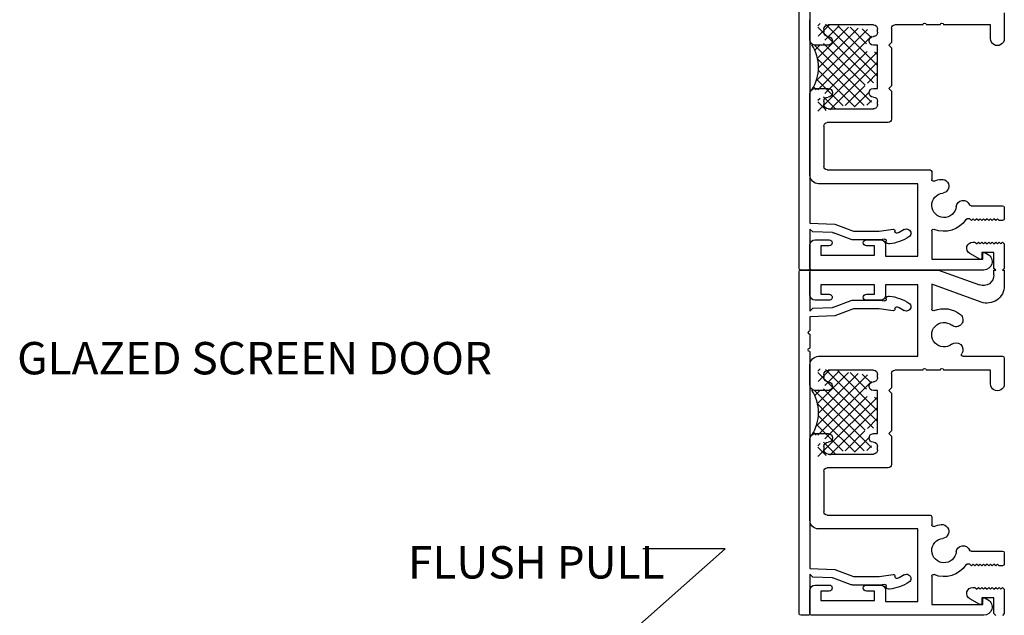
# Model space of a CAD drawing. Units: inches. Extents: x 0 to 179, y -28 to 43.
# Drawn here: x 87 to 92, y 21 to 24 of the extents above; entities that cross this region are included whole.
import ezdxf

# ---------------------------------------------------------------- set-up
doc = ezdxf.new("R2010")
doc.units = ezdxf.units.IN
doc.header["$LTSCALE"] = 0.375
doc.header["$MEASUREMENT"] = 0
doc.layers.add('Arcadia-Profile', color=5, linetype='Continuous')
doc.layers.add('Arcadia-Text', color=3, linetype='Continuous')
doc.styles.get("Standard").update_dxf_attribs({"font": 'ARIALN.TTF'})
doc.dimstyles.get("Standard").update_dxf_attribs({"dimscale": 0, "dimtxt": 0.046875, "dimasz": 0.0625, "dimexe": 0.0625, "dimexo": 0.0625, "dimgap": 0.09, "dimtad": 0, "dimtih": 1, "dimtoh": 1, "dimdec": 4, "dimzin": 0, "dimdsep": 46, "dimlunit": 4, "dimtxsty": 'Standard', "dimcen": 0.046875, "dimadec": 0, "dimazin": 0, "dimtfac": 1, "dimtdec": 4, "dimtofl": 0, "dimtmove": 0, "dimatfit": 3, "dimfxl": 1, "dimtolj": 1, "dimtzin": 0, "dimarcsym": 0})

msp = doc.modelspace()

# ---------------------------------------------------------------- linework, layer by layer
at = {"layer": 'Arcadia-Profile', "lineweight": -3}
for p, q in [((91.26531, 22.75404), (91.26518, 24.73404)), ((91.32723, 24.27156), (91.3273, 23.01591)), ((92.45268, 24.23404), (92.45268, 24.08404)), ((91.32768, 24.07604), (91.32768, 24.19404)), ((91.38721, 24.17241), (91.37371, 24.15891)), ((91.41813, 24.16791), (91.41754, 24.1685)), ((91.71871, 23.86733), (91.41813, 24.16791)), ((91.44202, 24.16534), (91.41813, 24.14146)), ((91.69468, 24.16404), (91.43268, 24.16404)), ((91.98154, 24.16404), (91.81968, 24.16404)), ((92.08154, 24.16404), (92.00154, 24.16404)), ((92.37268, 24.16404), (92.10154, 24.16404)), ((92.37268, 24.08404), (92.37268, 24.16404)), ((91.41813, 24.10604), (91.37371, 24.15046)), ((91.41813, 24.14146), (91.37495, 24.09827)), ((91.40768, 24.13904), (91.40768, 24.12104)), ((91.49682, 24.15827), (91.41813, 24.07958)), ((91.55162, 24.1512), (91.41813, 24.01771)), ((91.60642, 24.14413), (91.41813, 23.95584)), ((91.66122, 24.13706), (91.41813, 23.89397)), ((91.6959, 23.82827), (91.41813, 24.10604)), ((91.71871, 23.9292), (91.48858, 24.15933)), ((91.65537, 24.05442), (91.55962, 24.15017)), ((91.68371, 24.08795), (91.63066, 24.141)), ((91.71968, 24.12104), (91.71968, 24.13904)), ((91.79968, 24.14404), (91.79968, 24.06151)), ((91.41813, 24.04417), (91.40654, 24.05575)), ((91.41813, 24.07958), (91.41364, 24.0751)), ((91.68371, 24.09768), (91.41813, 23.83209)), ((91.79968, 24.06151), (91.78426, 24.04604)), ((91.41813, 23.9823), (91.35215, 24.04827)), ((91.38682, 24.04827), (91.3558, 24.01726)), ((91.43268, 24.04604), (91.35768, 24.04604)), ((91.41813, 24.01771), (91.37145, 23.97103)), ((91.71805, 24.00827), (91.41812, 23.70835)), ((91.64687, 23.81543), (91.41813, 24.04417)), ((91.6584, 24.0105), (91.41813, 23.77022)), ((91.71968, 24.04604), (91.69468, 24.04604)), ((91.71871, 23.99107), (91.70151, 24.00827)), ((91.71871, 23.82827), (91.71871, 24.00827)), ((91.71968, 23.79604), (91.71968, 24.04604)), ((91.78426, 24.04604), (91.79968, 24.03066)), ((91.79968, 24.03066), (91.79968, 23.81151)), ((91.41813, 23.92043), (91.37254, 23.96602)), ((91.41813, 23.95584), (91.37735, 23.91507)), ((91.68371, 23.71672), (91.41813, 23.9823)), ((91.71871, 23.94706), (91.44298, 23.67133)), ((91.41813, 23.89397), (91.36411, 23.83995)), ((91.41813, 23.85856), (91.37667, 23.90001)), ((91.6416, 23.69696), (91.41813, 23.92043)), ((91.71871, 23.88519), (91.66036, 23.82683)), ((91.41813, 23.79668), (91.36677, 23.84804)), ((91.41813, 23.83209), (91.37431, 23.78827)), ((91.5868, 23.68988), (91.41813, 23.85856)), ((91.32768, 23.29404), (91.32768, 23.76604)), ((91.36467, 23.78827), (91.34842, 23.80452)), ((91.35768, 23.79604), (91.43268, 23.79604)), ((91.41813, 23.77022), (91.41359, 23.76569)), ((91.52012, 23.69469), (91.41813, 23.79668)), ((91.64515, 23.81163), (91.53077, 23.69725)), ((91.67366, 23.77827), (91.58505, 23.68966)), ((91.69468, 23.79604), (91.71968, 23.79604)), ((91.79968, 23.81151), (91.78426, 23.79604)), ((91.78426, 23.79604), (91.79968, 23.78066)), ((91.79968, 23.78066), (91.79968, 23.61804)), ((91.38618, 23.73827), (91.37371, 23.72581)), ((91.41812, 23.67294), (91.37371, 23.71736)), ((91.41812, 23.70835), (91.37371, 23.66393)), ((91.41812, 23.73481), (91.40686, 23.74608)), ((91.40768, 23.72104), (91.40768, 23.70304)), ((91.4772, 23.67574), (91.41812, 23.73481)), ((91.68371, 23.72645), (91.65609, 23.69883)), ((91.71968, 23.70304), (91.71968, 23.72104)), ((91.42239, 23.66867), (91.41812, 23.67294)), ((91.43268, 23.67804), (91.69468, 23.67804)), ((91.77968, 23.59804), (91.42768, 23.59804)), ((91.40768, 23.57804), (91.40768, 23.34404)), ((91.42768, 23.32404), (92.02268, 23.32404)), ((92.03268, 23.31404), (92.03268, 23.26803)), ((91.95268, 23.24404), (91.37768, 23.24404)), ((91.95268, 22.82404), (91.95268, 23.24404)), ((92.26036, 23.11604), (92.44268, 23.11604)), ((92.45268, 23.10604), (92.45268, 23.04104)), ((92.25268, 23.04104), (92.2385, 23.04104)), ((92.26268, 23.03104), (92.25268, 23.04104)), ((92.27268, 23.04104), (92.26268, 23.03104)), ((92.28268, 23.03104), (92.27268, 23.04104)), ((92.29268, 23.04104), (92.28268, 23.03104)), ((92.30268, 23.03104), (92.29268, 23.04104)), ((92.31268, 23.04104), (92.30268, 23.03104)), ((92.32268, 23.03104), (92.31268, 23.04104)), ((92.33268, 23.04104), (92.32268, 23.03104)), ((92.34268, 23.03104), (92.33268, 23.04104)), ((92.35268, 23.04104), (92.34268, 23.03104)), ((92.36268, 23.03104), (92.35268, 23.04104)), ((92.37268, 23.04104), (92.36268, 23.03104)), ((92.38268, 23.03104), (92.37268, 23.04104)), ((92.39268, 23.04104), (92.38268, 23.03104)), ((92.40268, 23.03104), (92.39268, 23.04104)), ((92.41268, 23.04104), (92.40268, 23.03104)), ((92.42268, 23.03104), (92.41268, 23.04104)), ((92.44268, 23.03104), (92.42268, 23.03104)), ((91.3273, 23.01591), (91.47181, 23.01012)), ((91.34361, 22.96522), (91.3273, 22.98153)), ((91.3273, 22.98153), (91.32731, 22.75404)), ((91.47181, 23.01012), (91.58036, 22.96905)), ((91.58036, 22.96905), (91.72746, 22.96904)), ((91.72746, 22.96904), (91.80852, 22.97977)), ((91.81984, 22.96986), (91.81984, 22.96688)), ((92.03268, 22.97004), (92.03268, 22.80604)), ((91.45917, 22.96059), (91.34361, 22.96522)), ((91.35768, 22.91904), (91.43918, 22.91904)), ((91.56588, 22.92107), (91.46407, 22.95959)), ((91.73075, 22.91904), (91.57693, 22.91905)), ((91.65418, 22.91904), (91.73568, 22.91904)), ((91.75852, 22.92272), (91.73075, 22.91904)), ((91.76983, 22.91022), (91.76983, 22.9128)), ((91.32768, 22.75404), (91.32768, 22.88904)), ((91.43918, 22.88404), (91.39168, 22.88404)), ((91.39168, 22.88404), (91.39168, 22.82904)), ((91.70168, 22.88404), (91.65418, 22.88404)), ((91.70168, 22.82904), (91.70168, 22.88404)), ((91.76568, 22.88904), (91.76568, 22.82404)), ((92.26995, 22.90554), (92.28268, 22.90554)), ((92.28268, 22.90554), (92.29268, 22.89554)), ((92.29268, 22.89554), (92.30268, 22.90554)), ((92.30268, 22.90554), (92.31268, 22.89554)), ((92.31268, 22.89554), (92.32268, 22.90554)), ((92.32268, 22.90554), (92.33268, 22.89554)), ((92.33268, 22.89554), (92.34268, 22.90554)), ((92.34268, 22.90554), (92.35268, 22.89554)), ((92.35268, 22.89554), (92.36268, 22.90554)), ((92.36268, 22.90554), (92.37268, 22.89554)), ((92.37268, 22.89554), (92.38268, 22.90554)), ((92.38268, 22.90554), (92.39268, 22.89554)), ((92.39268, 22.89554), (92.40268, 22.90554)), ((92.40268, 22.90554), (92.41268, 22.89554)), ((92.41268, 22.89554), (92.42268, 22.90554)), ((92.42268, 22.90554), (92.43268, 22.89554)), ((92.43268, 22.89554), (92.44268, 22.90554)), ((92.44268, 22.90554), (92.45268, 22.89554)), ((92.45268, 22.89554), (92.45268, 22.75354)), ((91.39168, 22.82904), (91.70168, 22.82904)), ((91.76568, 22.82404), (91.95268, 22.82404)), ((92.03268, 22.80604), (92.32768, 22.80604)), ((92.31068, 22.80661), (92.25245, 22.84023)), ((92.39268, 22.84554), (92.32268, 22.84554)), ((92.32268, 22.84554), (92.32268, 22.81354)), ((92.32768, 22.80604), (92.32768, 22.83804)), ((92.33968, 22.84497), (92.35856, 22.83407)), ((92.39268, 22.75354), (92.39268, 22.84554)), ((91.27518, 22.74404), (91.3172, 22.74404)), ((91.31731, 22.74404), (91.27531, 22.74404)), ((92.33443, 22.74404), (91.33768, 22.74404)), ((91.33768, 22.74354), (92.07248, 22.74354)), ((92.07248, 22.74354), (92.30948, 22.65728)), ((92.40268, 22.74354), (92.39268, 22.75354)), ((92.39268, 22.71554), (92.39268, 22.74354)), ((92.39268, 22.74354), (92.40268, 22.74354)), ((92.45268, 22.75354), (92.44268, 22.74354)), ((92.44268, 22.74354), (92.45268, 22.74354)), ((92.45268, 22.74354), (92.45268, 22.65219)), ((91.26531, 20.75404), (91.26518, 22.73404)), ((91.3272, 22.73404), (91.32722, 22.50647)), ((91.32768, 22.59854), (91.32768, 22.73354)), ((91.70168, 22.65854), (91.39168, 22.65854)), ((91.39168, 22.65854), (91.39168, 22.60354)), ((91.70168, 22.60354), (91.70168, 22.65854)), ((91.95268, 22.65854), (91.76568, 22.65854)), ((91.76568, 22.65854), (91.76568, 22.59854)), ((91.95268, 22.24404), (91.95268, 22.65854)), ((92.31848, 22.55822), (92.03268, 22.66225)), ((92.03268, 22.66225), (92.03268, 22.51803)), ((91.43918, 22.56854), (91.35768, 22.56854)), ((91.39168, 22.60354), (91.43918, 22.60354)), ((91.46407, 22.52849), (91.56588, 22.56701)), ((91.57693, 22.56903), (91.73075, 22.56904)), ((91.65418, 22.60354), (91.70168, 22.60354)), ((91.73568, 22.56854), (91.65418, 22.56854)), ((91.73075, 22.56904), (91.75852, 22.56536)), ((91.76983, 22.57528), (91.76983, 22.57786)), ((91.32722, 22.50647), (91.34361, 22.52286)), ((91.34361, 22.52286), (91.45917, 22.52749)), ((91.58036, 22.51903), (91.47181, 22.47796)), ((91.72746, 22.51904), (91.58036, 22.51903)), ((91.80852, 22.50831), (91.72746, 22.51904)), ((91.81984, 22.5212), (91.81984, 22.51822)), ((91.47181, 22.47796), (91.32722, 22.47216)), ((91.32722, 22.47216), (91.32722, 22.39156)), ((91.32722, 22.37156), (91.32723, 22.29156)), ((91.32723, 22.27156), (91.3273, 21.01591)), ((91.37768, 22.24404), (91.95268, 22.24404)), ((92.21437, 22.24404), (92.44268, 22.24404)), ((92.45268, 22.23404), (92.45268, 22.08404)), ((91.32768, 22.07604), (91.32768, 22.19404)), ((91.38721, 22.17241), (91.37371, 22.15891)), ((91.41813, 22.16791), (91.41754, 22.1685)), ((91.41813, 22.10604), (91.37371, 22.15046)), ((91.41813, 22.14146), (91.37495, 22.09827)), ((91.40768, 22.13904), (91.40768, 22.12104)), ((91.71871, 21.86733), (91.41813, 22.16791)), ((91.44202, 22.16534), (91.41813, 22.14146)), ((91.49682, 22.15827), (91.41813, 22.07958)), ((91.55162, 22.1512), (91.41813, 22.01771)), ((91.60642, 22.14413), (91.41813, 21.95584)), ((91.66122, 22.13706), (91.41813, 21.89397)), ((91.69468, 22.16404), (91.43268, 22.16404)), ((91.71871, 21.9292), (91.48858, 22.15933)), ((91.65537, 22.05442), (91.55962, 22.15017)), ((91.68371, 22.08795), (91.63066, 22.141)), ((91.71968, 22.12104), (91.71968, 22.13904)), ((91.79968, 22.14404), (91.79968, 22.06151)), ((91.98154, 22.16404), (91.81968, 22.16404)), ((92.08154, 22.16404), (92.00154, 22.16404)), ((92.37268, 22.16404), (92.10154, 22.16404)), ((92.37268, 22.08404), (92.37268, 22.16404)), ((91.41813, 22.04417), (91.40654, 22.05575)), ((91.41813, 22.07958), (91.41364, 22.0751)), ((91.6959, 21.82827), (91.41813, 22.10604)), ((91.68371, 22.09768), (91.41813, 21.83209)), ((91.79968, 22.06151), (91.78426, 22.04604)), ((91.41813, 21.9823), (91.35215, 22.04827)), ((91.38682, 22.04827), (91.3558, 22.01726)), ((91.43268, 22.04604), (91.35768, 22.04604)), ((91.41813, 22.01771), (91.37145, 21.97103)), ((91.71805, 22.00827), (91.41812, 21.70835)), ((91.64687, 21.81543), (91.41813, 22.04417)), ((91.6584, 22.0105), (91.41813, 21.77022)), ((91.71968, 22.04604), (91.69468, 22.04604)), ((91.71871, 21.99107), (91.70151, 22.00827)), ((91.71871, 21.82827), (91.71871, 22.00827)), ((91.71968, 21.79604), (91.71968, 22.04604)), ((91.78426, 22.04604), (91.79968, 22.03066)), ((91.79968, 22.03066), (91.79968, 21.81151)), ((91.41813, 21.92043), (91.37254, 21.96602)), ((91.41813, 21.95584), (91.37735, 21.91507)), ((91.68371, 21.71672), (91.41813, 21.9823)), ((91.71871, 21.94706), (91.44298, 21.67133)), ((91.41813, 21.89397), (91.36411, 21.83995)), ((91.41813, 21.85856), (91.37667, 21.90001)), ((91.6416, 21.69696), (91.41813, 21.92043)), ((91.71871, 21.88519), (91.66036, 21.82683)), ((91.41813, 21.79668), (91.36677, 21.84804)), ((91.41813, 21.83209), (91.37431, 21.78827)), ((91.5868, 21.68988), (91.41813, 21.85856)), ((91.36467, 21.78827), (91.34842, 21.80452)), ((91.35768, 21.79604), (91.43268, 21.79604)), ((91.41813, 21.77022), (91.41359, 21.76569)), ((91.52012, 21.69469), (91.41813, 21.79668)), ((91.64515, 21.81163), (91.53077, 21.69725)), ((91.67366, 21.77827), (91.58505, 21.68966)), ((91.69468, 21.79604), (91.71968, 21.79604)), ((91.79968, 21.81151), (91.78426, 21.79604)), ((91.78426, 21.79604), (91.79968, 21.78066)), ((91.79968, 21.78066), (91.79968, 21.61804)), ((91.32768, 21.29404), (91.32768, 21.76604)), ((91.38618, 21.73827), (91.37371, 21.72581)), ((91.41812, 21.67294), (91.37371, 21.71736)), ((91.41812, 21.73481), (91.40686, 21.74608)), ((91.40768, 21.72104), (91.40768, 21.70304)), ((91.4772, 21.67574), (91.41812, 21.73481)), ((91.68371, 21.72645), (91.65609, 21.69883)), ((91.71968, 21.70304), (91.71968, 21.72104)), ((91.41812, 21.70835), (91.37371, 21.66393)), ((91.42239, 21.66867), (91.41812, 21.67294)), ((91.43268, 21.67804), (91.69468, 21.67804)), ((91.40768, 21.57804), (91.40768, 21.34404)), ((91.77968, 21.59804), (91.42768, 21.59804)), ((91.42768, 21.32404), (92.02268, 21.32404)), ((92.03268, 21.31404), (92.03268, 21.26803)), ((91.95268, 21.24404), (91.37768, 21.24404)), ((91.95268, 20.82404), (91.95268, 21.24404)), ((92.26036, 21.11604), (92.44268, 21.11604)), ((92.45268, 21.10604), (92.45268, 21.04104)), ((92.25268, 21.04104), (92.2385, 21.04104)), ((92.26268, 21.03104), (92.25268, 21.04104)), ((92.27268, 21.04104), (92.26268, 21.03104)), ((92.28268, 21.03104), (92.27268, 21.04104)), ((92.29268, 21.04104), (92.28268, 21.03104)), ((92.30268, 21.03104), (92.29268, 21.04104)), ((92.31268, 21.04104), (92.30268, 21.03104)), ((92.32268, 21.03104), (92.31268, 21.04104)), ((92.33268, 21.04104), (92.32268, 21.03104)), ((92.34268, 21.03104), (92.33268, 21.04104)), ((92.35268, 21.04104), (92.34268, 21.03104)), ((92.36268, 21.03104), (92.35268, 21.04104)), ((92.37268, 21.04104), (92.36268, 21.03104)), ((92.38268, 21.03104), (92.37268, 21.04104)), ((92.39268, 21.04104), (92.38268, 21.03104)), ((92.40268, 21.03104), (92.39268, 21.04104)), ((92.41268, 21.04104), (92.40268, 21.03104)), ((92.42268, 21.03104), (92.41268, 21.04104)), ((92.44268, 21.03104), (92.42268, 21.03104)), ((91.3273, 21.01591), (91.47181, 21.01012)), ((91.34361, 20.96522), (91.3273, 20.98153)), ((91.3273, 20.98153), (91.32731, 20.75404)), ((91.47181, 21.01012), (91.58036, 20.96905)), ((91.72746, 20.96904), (91.80852, 20.97977)), ((91.45917, 20.96059), (91.34361, 20.96522)), ((91.35768, 20.91904), (91.43918, 20.91904)), ((91.56588, 20.92107), (91.46407, 20.95959)), ((91.73075, 20.91904), (91.57693, 20.91905)), ((91.58036, 20.96905), (91.72746, 20.96904)), ((91.65418, 20.91904), (91.73568, 20.91904)), ((91.75852, 20.92272), (91.73075, 20.91904)), ((91.81984, 20.96986), (91.81984, 20.96688)), ((92.03268, 20.97004), (92.03268, 20.80604)), ((91.32768, 20.75404), (91.32768, 20.88904)), ((91.43918, 20.88404), (91.39168, 20.88404)), ((91.39168, 20.88404), (91.39168, 20.82904)), ((91.70168, 20.88404), (91.65418, 20.88404)), ((91.70168, 20.82904), (91.70168, 20.88404)), ((91.76568, 20.88904), (91.76568, 20.82404)), ((91.76983, 20.91022), (91.76983, 20.9128)), ((92.26995, 20.90554), (92.28268, 20.90554)), ((92.28268, 20.90554), (92.29268, 20.89554)), ((92.29268, 20.89554), (92.30268, 20.90554)), ((92.30268, 20.90554), (92.31268, 20.89554)), ((92.31268, 20.89554), (92.32268, 20.90554)), ((92.32268, 20.90554), (92.33268, 20.89554)), ((92.33268, 20.89554), (92.34268, 20.90554)), ((92.34268, 20.90554), (92.35268, 20.89554)), ((92.35268, 20.89554), (92.36268, 20.90554)), ((92.36268, 20.90554), (92.37268, 20.89554)), ((92.37268, 20.89554), (92.38268, 20.90554)), ((92.38268, 20.90554), (92.39268, 20.89554)), ((92.39268, 20.89554), (92.40268, 20.90554)), ((92.40268, 20.90554), (92.41268, 20.89554)), ((92.41268, 20.89554), (92.42268, 20.90554)), ((92.42268, 20.90554), (92.43268, 20.89554)), ((92.43268, 20.89554), (92.44268, 20.90554)), ((92.44268, 20.90554), (92.45268, 20.89554)), ((92.45268, 20.89554), (92.45268, 20.75354)), ((91.39168, 20.82904), (91.70168, 20.82904)), ((91.76568, 20.82404), (91.95268, 20.82404)), ((92.03268, 20.80604), (92.32768, 20.80604)), ((92.31068, 20.80661), (92.25245, 20.84023)), ((92.39268, 20.84554), (92.32268, 20.84554)), ((92.32268, 20.84554), (92.32268, 20.81354)), ((92.32768, 20.80604), (92.32768, 20.83804)), ((92.33968, 20.84497), (92.35856, 20.83407)), ((92.39268, 20.75354), (92.39268, 20.84554)), ((91.31731, 20.74404), (91.27531, 20.74404)), ((92.33443, 20.74404), (91.33768, 20.74404)), ((92.40268, 20.74354), (92.39268, 20.75354)), ((92.45268, 20.75354), (92.44268, 20.74354))]:
    msp.add_line(p, q, dxfattribs=at)
for centre in [(91.1395, 23.91827), (91.1395, 21.91827)]:
    msp.add_arc(centre, 0.23787, 326.87183, 33.12817, dxfattribs=at)
at = {"layer": 'Arcadia-Profile', "lineweight": -3, "extrusion": (6.12303e-17, -1.83691e-16, -1)}
for centre, major_axis, start_param, end_param in [((91.43268, 24.13904), (0, 0.025), 4.712389, 6.2831853), ((91.69468, 24.13904), (0, 0.025), 0, 1.5707963), ((91.81968, 24.14404), (0, 0.02), 4.712389, 6.2831853), ((91.99154, 24.16404), (0, 0.01), 4.712389, 7.8539816), ((92.09154, 24.16404), (0, 0.01), 4.712389, 7.8539816), ((91.43268, 24.12104), (0, 0.025), 3.1415927, 4.712389), ((91.69468, 24.12104), (0, 0.025), 1.5707963, 3.1415927), ((91.35768, 24.07604), (0, 0.03), 3.1415927, 4.712389), ((91.43268, 24.07104), (0, 0.025), 0, 3.1415927), ((91.69468, 24.07104), (0, 0.025), 3.1415927, 6.2831853), ((92.41268, 24.08404), (0, 0.04), 1.5707963, 4.712389), ((91.35768, 23.76604), (0, 0.03), 4.712389, 6.2831853), ((91.43268, 23.77104), (0.025, 0), 4.712389, 7.8539816), ((91.69468, 23.77104), (0, 0.025), 3.1415927, 6.2831853), ((91.43268, 23.72104), (0.025, 0), 3.1415927, 4.712389), ((91.69468, 23.72104), (0, 0.025), 0, 1.5707963), ((91.43268, 23.70304), (0, 0.025), 3.1415927, 4.712389), ((91.69468, 23.70304), (0, 0.025), 1.5707963, 3.1415927), ((91.42768, 23.57804), (0, 0.02), 4.712389, 6.2831853), ((91.77968, 23.61804), (0, 0.02), 1.5707963, 3.1415927), ((91.42768, 23.34404), (0, 0.02), 3.1415927, 4.712389), ((92.02268, 23.31404), (0, 0.01), 0, 1.5707963), ((91.37768, 23.29404), (0, 0.05), 3.1415927, 4.712389), ((92.04268, 23.26803), (0, 0.01), 2.7530047, 4.712389), ((92.10368, 23.11904), (0, 0.151), 5.8945974, 6.1763305), ((92.09184, 23.22941), (0, 0.04), 6.1763305, 9.3179232), ((92.10368, 23.11904), (0, 0.071), 1.6776511, 6.1763305), ((92.21405, 23.1072), (0, 0.04), 4.8192438, 7.4676789), ((92.26036, 23.12604), (0, 0.01), 3.1415927, 4.3260863), ((92.44268, 23.10604), (0.01, 0), 4.712389, 6.2831853), ((92.10368, 23.11904), (0.151, 0), 0.5782794, 1.9593842), ((92.2385, 23.03104), (0, 0.01), 5.2906684, 6.2831853), ((92.44268, 23.04104), (0, 0.01), 1.5707963, 3.1415927), ((91.80984, 22.96986), (0, 0.01), 6.1515584, 7.8539816), ((91.82984, 22.96688), (0, 0.01), 2.772021, 4.712389), ((91.75352, 23.1639), (0, 0.22128), 2.5680992, 2.772021), ((91.88714, 22.95702), (0.025, 0), 4.1388956, 6.2831853), ((92.04268, 22.97004), (0.01, 0), 3.1415927, 5.1009769), ((91.35768, 22.88904), (0, 0.03), 4.712389, 6.2831853), ((91.43918, 22.90154), (0.0175, 0), 4.712389, 7.8539816), ((91.45854, 22.94498), (0, 0.01563), 0.040072, 0.3617216), ((91.57694, 22.9503), (0, 0.03125), 3.1415927, 3.5033142), ((91.65418, 22.90154), (0, 0.0175), 3.1415927, 6.2831853), ((91.73568, 22.88904), (0, 0.03), 0, 1.5707963), ((91.75983, 22.9128), (0.01, 0), 4.5807621, 6.2831853), ((91.78546, 22.91021), (0.01563, 0), 1.3837514, 3.1415927), ((91.75352, 23.1639), (0, 0.27128), 2.5680992, 3.0127877), ((91.88714, 22.95702), (0.025, 0), 0, 0.9973029), ((92.26995, 22.87054), (0, 0.035), 3.6651914, 6.2831853), ((92.31468, 22.81354), (0, 0.008), 1.5707963, 3.6651914), ((92.33568, 22.83804), (0.008, 0), 3.1415927, 5.2359878), ((92.33443, 22.79229), (0.04825, 0), 5.2359878, 7.8539816), ((91.27518, 22.73404), (0, 0.01), 4.712389, 6.2831853), ((91.27531, 22.75404), (0, 0.01), 3.1415927, 4.712389), ((91.3172, 22.73404), (0, 0.01), 0, 1.5707963), ((91.31731, 22.75404), (0, 0.01), 1.5707963, 3.1415927), ((91.33768, 22.75404), (0, 0.01), 3.1415927, 4.712389), ((91.33768, 22.73354), (0, 0.01), 4.712389, 6.2831853), ((92.33068, 22.71554), (0, 0.062), 1.5707963, 3.4906585), ((92.35268, 22.65219), (0, 0.1), 1.5707963, 3.4906585), ((91.35768, 22.59854), (0, 0.03), 3.1415927, 4.712389), ((91.43918, 22.58604), (0, 0.0175), 0, 3.1415927), ((91.57694, 22.53778), (0, 0.03125), 5.9214637, 6.2831853), ((91.65418, 22.58604), (0, 0.0175), 3.1415927, 6.2831853), ((91.73568, 22.59854), (0, 0.03), 1.5707963, 3.1415927), ((91.75983, 22.57528), (0, 0.01), 1.5707963, 3.2732195), ((91.78546, 22.57787), (0, 0.01563), 4.712389, 6.4702303), ((91.75352, 22.32418), (0, 0.27128), 0.128805, 0.5734934), ((91.45854, 22.5431), (0, 0.01563), 2.7798711, 3.1015207), ((91.80984, 22.51822), (0, 0.01), 1.5707963, 3.2732195), ((91.82984, 22.5212), (0, 0.01), 4.712389, 6.6527569), ((91.75352, 22.32418), (0, 0.22128), 0.3695716, 0.5734934), ((91.88714, 22.53106), (0, 0.025), 1.5707963, 3.7150861), ((91.88714, 22.53106), (0, 0.025), 0.5734934, 1.5707963), ((92.04268, 22.51803), (0, 0.01), 2.7530047, 4.712389), ((92.10368, 22.36904), (0, 0.151), 5.8945974, 6.9617287), ((92.17335, 22.45545), (0, 0.04), 0.6785434, 3.820136), ((92.10368, 22.36904), (0, 0.071), 2.4630493, 6.9617287), ((91.32723, 22.38156), (0.01, 0), 1.5707963, 4.712389), ((91.32723, 22.28156), (0, 0.01), 3.1415927, 6.2831853), ((92.17335, 22.28263), (0, 0.04), 5.6046419, 8.4626275), ((91.37768, 22.19404), (0, 0.05), 4.712389, 6.2831853), ((92.21437, 22.25404), (0, 0.01), 3.1415927, 5.3210349), ((92.44268, 22.23404), (0, 0.01), 0, 1.5707963), ((91.99154, 22.16404), (0, 0.01), 4.712389, 7.8539816), ((92.09154, 22.16404), (0, 0.01), 4.712389, 7.8539816), ((91.43268, 22.13904), (0, 0.025), 4.712389, 6.2831853), ((91.43268, 22.12104), (0, 0.025), 3.1415927, 4.712389), ((91.69468, 22.13904), (0, 0.025), 0, 1.5707963), ((91.69468, 22.12104), (0, 0.025), 1.5707963, 3.1415927), ((91.81968, 22.14404), (0, 0.02), 4.712389, 6.2831853), ((91.35768, 22.07604), (0, 0.03), 3.1415927, 4.712389), ((91.43268, 22.07104), (0, 0.025), 0, 3.1415927), ((91.69468, 22.07104), (0, 0.025), 3.1415927, 6.2831853), ((92.41268, 22.08404), (0, 0.04), 1.5707963, 4.712389), ((91.35768, 21.76604), (0, 0.03), 4.712389, 6.2831853), ((91.43268, 21.77104), (0.025, 0), 4.712389, 7.8539816), ((91.69468, 21.77104), (0, 0.025), 3.1415927, 6.2831853), ((91.43268, 21.72104), (0.025, 0), 3.1415927, 4.712389), ((91.69468, 21.72104), (0, 0.025), 0, 1.5707963), ((91.43268, 21.70304), (0, 0.025), 3.1415927, 4.712389), ((91.69468, 21.70304), (0, 0.025), 1.5707963, 3.1415927), ((91.77968, 21.61804), (0, 0.02), 1.5707963, 3.1415927), ((91.42768, 21.57804), (0, 0.02), 4.712389, 6.2831853), ((91.42768, 21.34404), (0, 0.02), 3.1415927, 4.712389), ((92.02268, 21.31404), (0, 0.01), 0, 1.5707963), ((91.37768, 21.29404), (0, 0.05), 3.1415927, 4.712389), ((92.04268, 21.26803), (0, 0.01), 2.7530047, 4.712389), ((92.10368, 21.11904), (0, 0.151), 5.8945974, 6.1763305), ((92.09184, 21.22941), (0, 0.04), 6.1763305, 9.3179232), ((92.10368, 21.11904), (0, 0.071), 1.6776511, 6.1763305), ((92.21405, 21.1072), (0, 0.04), 4.8192438, 7.4676789), ((92.26036, 21.12604), (0, 0.01), 3.1415927, 4.3260863), ((92.44268, 21.10604), (0.01, 0), 4.712389, 6.2831853), ((92.10368, 21.11904), (0.151, 0), 0.5782794, 1.9593842), ((92.2385, 21.03104), (0, 0.01), 5.2906684, 6.2831853), ((92.44268, 21.04104), (0, 0.01), 1.5707963, 3.1415927), ((91.80984, 20.96986), (0, 0.01), 6.1515584, 7.8539816), ((91.75352, 21.1639), (0, 0.22128), 2.5680992, 2.772021), ((91.88714, 20.95702), (0.025, 0), 4.1388956, 6.2831853), ((92.04268, 20.97004), (0.01, 0), 3.1415927, 5.1009769), ((91.35768, 20.88904), (0, 0.03), 4.712389, 6.2831853), ((91.43918, 20.90154), (0.0175, 0), 4.712389, 7.8539816), ((91.45854, 20.94498), (0, 0.01563), 0.040072, 0.3617216), ((91.57694, 20.9503), (0, 0.03125), 3.1415927, 3.5033142), ((91.65418, 20.90154), (0, 0.0175), 3.1415927, 6.2831853), ((91.73568, 20.88904), (0, 0.03), 0, 1.5707963), ((91.75983, 20.9128), (0.01, 0), 4.5807621, 6.2831853), ((91.75352, 21.1639), (0, 0.27128), 2.5680992, 3.0127877), ((91.82984, 20.96688), (0, 0.01), 2.772021, 4.712389), ((91.88714, 20.95702), (0.025, 0), 0, 0.9973029), ((91.78546, 20.91021), (0.01563, 0), 1.3837514, 3.1415927), ((92.26995, 20.87054), (0, 0.035), 3.6651914, 6.2831853), ((92.31468, 20.81354), (0, 0.008), 1.5707963, 3.6651914), ((92.33568, 20.83804), (0.008, 0), 3.1415927, 5.2359878), ((92.33443, 20.79229), (0.04825, 0), 5.2359878, 7.8539816), ((91.27531, 20.75404), (0, 0.01), 3.1415927, 4.712389), ((91.31731, 20.75404), (0, 0.01), 1.5707963, 3.1415927), ((91.33768, 20.75404), (0, 0.01), 3.1415927, 4.712389)]:
    msp.add_ellipse(centre, major_axis=major_axis, ratio=1, start_param=start_param, end_param=end_param, dxfattribs=at)

# ---------------------------------------------------------------- texts
at = {"layer": 'Arcadia-Text', "lineweight": -3}
for s, p in [('GLAZED SCREEN DOOR', (86.73912, 22.13954)), ('FLUSH PULL', (89.00157, 20.95704))]:
    msp.add_text(s, height=0.1875, dxfattribs=at).set_placement(p)

# ---------------------------------------------------------------- leaders
at = {"layer": 'Arcadia-Text'}
msp.add_leader([(90.21108, 20.57386), (90.83672, 21.12877), (90.36042, 21.12877)], dimstyle='Standard', override={"dimscale": 1, "dimasz": 0.125, "dimgap": 0.0625}, dxfattribs=at)

doc.saveas('drawing.dxf')
